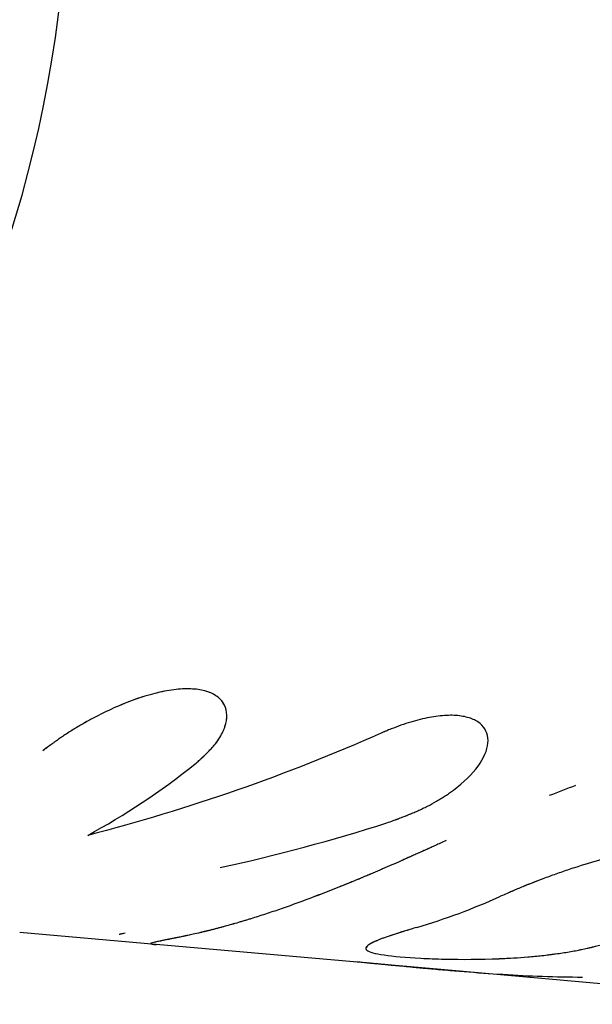
# Model space of a CAD drawing. Units: millimetres. Extents: x -4496 to 4496, y -4496 to 4496.
# Drawn here: x 1615 to 1630, y -1537 to -1511 of the extents above; entities that cross this region are included whole.
import ezdxf

# ---------------------------------------------------------------- set-up
doc = ezdxf.new("R2010")
doc.units = ezdxf.units.MM
doc.header["$LTSCALE"] = 20
doc.layers.add('2d', color=230, linetype='Continuous')

msp = doc.modelspace()

# ---------------------------------------------------------------- linework, layer by layer
at = {"layer": '2d'}
for p, q in [((1620.816, -1529.018), (1620.816, -1529.018)), ((1627.578, -1529.679), (1627.578, -1529.679)), ((1619.012, -1535.152), (1615.494, -1534.844)), ((1626.395, -1535.8), (1619.025, -1535.153)), ((1630.634, -1536.172), (1626.395, -1535.8))]:
    msp.add_line(p, q, dxfattribs=at)
msp.add_ellipse((1597.66, -1508.184), major_axis=(2.184, 24.904), ratio=0.761874, start_param=2.137728, end_param=5.27932, dxfattribs=at)
for points, knots in [([(1620.029, -1530.489), (1620.069, -1530.453), (1620.104, -1530.422), (1620.149, -1530.382), (1620.169, -1530.363), (1620.19, -1530.344), (1620.199, -1530.336), (1620.203, -1530.332), (1620.205, -1530.33), (1620.206, -1530.329), (1620.24, -1530.297), (1620.286, -1530.254), (1620.333, -1530.208), (1620.352, -1530.189), (1620.364, -1530.176), (1620.369, -1530.171), (1620.405, -1530.135), (1620.445, -1530.092), (1620.481, -1530.052), (1620.504, -1530.025), (1620.515, -1530.013), (1620.572, -1529.944), (1620.614, -1529.888), (1620.684, -1529.782), (1620.729, -1529.702), (1620.765, -1529.622), (1620.787, -1529.568), (1620.797, -1529.541), (1620.839, -1529.411), (1620.854, -1529.313), (1620.848, -1529.031), (1620.772, -1528.876), (1620.484, -1528.643), (1620.276, -1528.571), (1619.76, -1528.525), (1619.455, -1528.553), (1618.788, -1528.702), (1618.428, -1528.822), (1617.889, -1529.052), (1617.711, -1529.136), (1617.44, -1529.274), (1617.307, -1529.345), (1617.177, -1529.418), (1617.091, -1529.467), (1617.05, -1529.491), (1616.92, -1529.568), (1616.794, -1529.646), (1616.655, -1529.736), (1616.597, -1529.775), (1616.559, -1529.801), (1616.539, -1529.815), (1616.488, -1529.851), (1616.435, -1529.888), (1616.37, -1529.936), (1616.336, -1529.96), (1616.319, -1529.973), (1616.312, -1529.978), (1616.307, -1529.982), (1616.304, -1529.984), (1616.255, -1530.021), (1616.185, -1530.074), (1616.092, -1530.144)], [0, 0, 0, 0, 0.015625, 0.015625, 0.023438, 0.027344, 0.029297, 0.030273, 0.030273, 0.03125, 0.03125, 0.046875, 0.054688, 0.058594, 0.058594, 0.0625, 0.0625, 0.078125, 0.085938, 0.085938, 0.09375, 0.09375, 0.125, 0.125, 0.15625, 0.171875, 0.171875, 0.1875, 0.1875, 0.25, 0.25, 0.375, 0.375, 0.5, 0.5, 0.625, 0.625, 0.75, 0.75, 0.8125, 0.8125, 0.84375, 0.859375, 0.859375, 0.875, 0.875, 0.90625, 0.921875, 0.929687, 0.929687, 0.9375, 0.9375, 0.953125, 0.960937, 0.964844, 0.966797, 0.967773, 0.967773, 0.96875, 0.96875, 1, 1, 1, 1]), ([(1620.029, -1530.489), (1620.069, -1530.453), (1620.104, -1530.422), (1620.149, -1530.382), (1620.162, -1530.369), (1620.181, -1530.352), (1620.187, -1530.347), (1620.195, -1530.339), (1620.198, -1530.337), (1620.201, -1530.333), (1620.203, -1530.332), (1620.205, -1530.33), (1620.206, -1530.329), (1620.209, -1530.326), (1620.212, -1530.324), (1620.216, -1530.32), (1620.218, -1530.318), (1620.224, -1530.312), (1620.228, -1530.309), (1620.239, -1530.298), (1620.247, -1530.29), (1620.27, -1530.269), (1620.284, -1530.255), (1620.313, -1530.228), (1620.326, -1530.214), (1620.346, -1530.195), (1620.352, -1530.189), (1620.364, -1530.176), (1620.37, -1530.17), (1620.383, -1530.157), (1620.391, -1530.149), (1620.404, -1530.135), (1620.411, -1530.128), (1620.431, -1530.107), (1620.444, -1530.093), (1620.469, -1530.065), (1620.481, -1530.052), (1620.504, -1530.025), (1620.515, -1530.013), (1620.537, -1529.986), (1620.549, -1529.972), (1620.571, -1529.944), (1620.581, -1529.931), (1620.612, -1529.89), (1620.631, -1529.862), (1620.684, -1529.781), (1620.714, -1529.728), (1620.753, -1529.648), (1620.765, -1529.622), (1620.787, -1529.568), (1620.797, -1529.541), (1620.814, -1529.488), (1620.821, -1529.463), (1620.833, -1529.413), (1620.838, -1529.388), (1620.85, -1529.314), (1620.853, -1529.266), (1620.85, -1529.125), (1620.83, -1529.039), (1620.756, -1528.885), (1620.701, -1528.817), (1620.556, -1528.701), (1620.469, -1528.654), (1620.264, -1528.583), (1620.147, -1528.559), (1619.889, -1528.537), (1619.749, -1528.538), (1619.447, -1528.565), (1619.288, -1528.59), (1618.954, -1528.664), (1618.782, -1528.713), (1618.427, -1528.83), (1618.248, -1528.899), (1617.889, -1529.052), (1617.71, -1529.136), (1617.44, -1529.274), (1617.351, -1529.322), (1617.22, -1529.394), (1617.177, -1529.418), (1617.091, -1529.467), (1617.049, -1529.491), (1616.964, -1529.542), (1616.92, -1529.568), (1616.836, -1529.62), (1616.795, -1529.646), (1616.714, -1529.698), (1616.675, -1529.723), (1616.617, -1529.762), (1616.597, -1529.775), (1616.559, -1529.801), (1616.54, -1529.814), (1616.504, -1529.839), (1616.487, -1529.851), (1616.452, -1529.876), (1616.434, -1529.889), (1616.398, -1529.915), (1616.379, -1529.929), (1616.351, -1529.95), (1616.341, -1529.957), (1616.327, -1529.967), (1616.322, -1529.971), (1616.315, -1529.976), (1616.312, -1529.978), (1616.307, -1529.982), (1616.304, -1529.984), (1616.3, -1529.987), (1616.299, -1529.988), (1616.296, -1529.99), (1616.295, -1529.991), (1616.29, -1529.995), (1616.287, -1529.997), (1616.277, -1530.005), (1616.27, -1530.01), (1616.248, -1530.026), (1616.232, -1530.038), (1616.179, -1530.078), (1616.139, -1530.109), (1616.092, -1530.144)], [0, 0, 0, 0, 0.015625, 0.015625, 0.023438, 0.023438, 0.027344, 0.027344, 0.029297, 0.029297, 0.030273, 0.030273, 0.03125, 0.03125, 0.032227, 0.032227, 0.033203, 0.033203, 0.035156, 0.035156, 0.039062, 0.039062, 0.046875, 0.046875, 0.054688, 0.054688, 0.058594, 0.058594, 0.0625, 0.0625, 0.066406, 0.066406, 0.070312, 0.070312, 0.078125, 0.078125, 0.085938, 0.085938, 0.09375, 0.09375, 0.101562, 0.101562, 0.109375, 0.109375, 0.125, 0.125, 0.15625, 0.15625, 0.171875, 0.171875, 0.1875, 0.1875, 0.203125, 0.203125, 0.21875, 0.21875, 0.25, 0.25, 0.3125, 0.3125, 0.375, 0.375, 0.4375, 0.4375, 0.5, 0.5, 0.5625, 0.5625, 0.625, 0.625, 0.6875, 0.6875, 0.75, 0.75, 0.8125, 0.8125, 0.84375, 0.84375, 0.859375, 0.859375, 0.875, 0.875, 0.890625, 0.890625, 0.90625, 0.90625, 0.921875, 0.921875, 0.929688, 0.929688, 0.9375, 0.9375, 0.945312, 0.945312, 0.953125, 0.953125, 0.960938, 0.960938, 0.964844, 0.964844, 0.966797, 0.966797, 0.967773, 0.967773, 0.96875, 0.96875, 0.969727, 0.969727, 0.970703, 0.970703, 0.972656, 0.972656, 0.976562, 0.976562, 0.984375, 0.984375, 1, 1, 1, 1]), ([(1624.997, -1532.005), (1625.057, -1531.983), (1625.11, -1531.965), (1625.177, -1531.94), (1625.198, -1531.933), (1625.226, -1531.922), (1625.234, -1531.919), (1625.247, -1531.914), (1625.251, -1531.913), (1625.257, -1531.911), (1625.259, -1531.91), (1625.263, -1531.908), (1625.264, -1531.908), (1625.269, -1531.906), (1625.273, -1531.905), (1625.279, -1531.903), (1625.282, -1531.901), (1625.291, -1531.898), (1625.297, -1531.896), (1625.315, -1531.889), (1625.327, -1531.884), (1625.362, -1531.871), (1625.385, -1531.862), (1625.43, -1531.845), (1625.451, -1531.837), (1625.482, -1531.825), (1625.492, -1531.821), (1625.513, -1531.813), (1625.522, -1531.809), (1625.543, -1531.801), (1625.556, -1531.796), (1625.579, -1531.786), (1625.59, -1531.782), (1625.624, -1531.768), (1625.646, -1531.758), (1625.689, -1531.74), (1625.71, -1531.731), (1625.752, -1531.713), (1625.771, -1531.705), (1625.813, -1531.686), (1625.835, -1531.676), (1625.878, -1531.656), (1625.899, -1531.646), (1625.962, -1531.616), (1626.003, -1531.596), (1626.123, -1531.534), (1626.201, -1531.491), (1626.317, -1531.424), (1626.356, -1531.401), (1626.432, -1531.354), (1626.47, -1531.329), (1626.544, -1531.28), (1626.579, -1531.257), (1626.648, -1531.208), (1626.682, -1531.184), (1626.782, -1531.109), (1626.846, -1531.059), (1627.153, -1530.799), (1627.336, -1530.59), (1627.576, -1530.177), (1627.627, -1529.981), (1627.589, -1529.639), (1627.502, -1529.498), (1627.276, -1529.347), (1627.187, -1529.307), (1626.979, -1529.25), (1626.863, -1529.232), (1626.607, -1529.221), (1626.47, -1529.227), (1626.174, -1529.263), (1626.02, -1529.292), (1625.696, -1529.372), (1625.53, -1529.422), (1625.274, -1529.512), (1625.189, -1529.544), (1625.061, -1529.595), (1625.018, -1529.613), (1624.964, -1529.635), (1624.954, -1529.64), (1624.938, -1529.646), (1624.932, -1529.649), (1624.925, -1529.652), (1624.921, -1529.654), (1624.898, -1529.664), (1624.875, -1529.674), (1624.847, -1529.686)], [0, 0, 0, 0, 0.015625, 0.015625, 0.023438, 0.023438, 0.027344, 0.027344, 0.029297, 0.029297, 0.030273, 0.030273, 0.03125, 0.03125, 0.032227, 0.032227, 0.033203, 0.033203, 0.035156, 0.035156, 0.039062, 0.039062, 0.046875, 0.046875, 0.054688, 0.054688, 0.058594, 0.058594, 0.0625, 0.0625, 0.066406, 0.066406, 0.070312, 0.070312, 0.078125, 0.078125, 0.085938, 0.085938, 0.09375, 0.09375, 0.101562, 0.101562, 0.109375, 0.109375, 0.125, 0.125, 0.15625, 0.15625, 0.171875, 0.171875, 0.1875, 0.1875, 0.203125, 0.203125, 0.21875, 0.21875, 0.25, 0.25, 0.375, 0.375, 0.5, 0.5, 0.625, 0.625, 0.6875, 0.6875, 0.75, 0.75, 0.8125, 0.8125, 0.875, 0.875, 0.9375, 0.9375, 0.96875, 0.96875, 0.984375, 0.984375, 0.988281, 0.988281, 0.990234, 0.990234, 0.992188, 0.992188, 1, 1, 1, 1]), ([(1626.533, -1532.458), (1626.426, -1532.508), (1626.333, -1532.551), (1626.213, -1532.607), (1626.176, -1532.623), (1626.126, -1532.646), (1626.11, -1532.653), (1626.088, -1532.664), (1626.08, -1532.667), (1626.07, -1532.672), (1626.066, -1532.673), (1626.061, -1532.676), (1626.059, -1532.676), (1626.056, -1532.678), (1626.055, -1532.679), (1626.05, -1532.681), (1626.047, -1532.682), (1626.042, -1532.684), (1626.039, -1532.686), (1626.031, -1532.689), (1626.025, -1532.692), (1626.009, -1532.699), (1625.998, -1532.704), (1625.966, -1532.719), (1625.945, -1532.728), (1625.882, -1532.756), (1625.842, -1532.775), (1625.762, -1532.81), (1625.724, -1532.827), (1625.648, -1532.861), (1625.613, -1532.877), (1625.54, -1532.909), (1625.501, -1532.926), (1625.426, -1532.96), (1625.388, -1532.977), (1625.274, -1533.027), (1625.197, -1533.061), (1625.042, -1533.128), (1624.964, -1533.162), (1624.846, -1533.213), (1624.807, -1533.23), (1624.727, -1533.264), (1624.686, -1533.282), (1624.608, -1533.315), (1624.571, -1533.331), (1624.495, -1533.363), (1624.457, -1533.379), (1624.343, -1533.427), (1624.268, -1533.458), (1624.044, -1533.55), (1623.896, -1533.61), (1623.459, -1533.785), (1623.175, -1533.895), (1622.621, -1534.101), (1622.353, -1534.196), (1621.963, -1534.329), (1621.835, -1534.371), (1621.647, -1534.431), (1621.585, -1534.451), (1621.492, -1534.48), (1621.462, -1534.49), (1621.4, -1534.508), (1621.371, -1534.518), (1621.309, -1534.536), (1621.277, -1534.546), (1621.215, -1534.564), (1621.185, -1534.573), (1621.094, -1534.6), (1621.035, -1534.617), (1620.92, -1534.649), (1620.863, -1534.665), (1620.781, -1534.688), (1620.754, -1534.695), (1620.7, -1534.71), (1620.673, -1534.717), (1620.622, -1534.73), (1620.597, -1534.737), (1620.546, -1534.75), (1620.519, -1534.757), (1620.466, -1534.771), (1620.439, -1534.778), (1620.399, -1534.788), (1620.385, -1534.791), (1620.364, -1534.796), (1620.357, -1534.798), (1620.347, -1534.801), (1620.343, -1534.802), (1620.338, -1534.803), (1620.336, -1534.803), (1620.333, -1534.804), (1620.331, -1534.805), (1620.328, -1534.805), (1620.327, -1534.806), (1620.325, -1534.806), (1620.324, -1534.806), (1620.321, -1534.807), (1620.318, -1534.808), (1620.311, -1534.809), (1620.307, -1534.811), (1620.292, -1534.814), (1620.282, -1534.816), (1620.25, -1534.824), (1620.227, -1534.83), (1620.15, -1534.848), (1620.091, -1534.861), (1620.024, -1534.875)], [0, 0, 0, 0, 0.03125, 0.03125, 0.046875, 0.046875, 0.054688, 0.054688, 0.058594, 0.058594, 0.060547, 0.060547, 0.061523, 0.061523, 0.0625, 0.0625, 0.063477, 0.063477, 0.064453, 0.064453, 0.066406, 0.066406, 0.070312, 0.070312, 0.078125, 0.078125, 0.09375, 0.09375, 0.109375, 0.109375, 0.125, 0.125, 0.140625, 0.140625, 0.15625, 0.15625, 0.1875, 0.1875, 0.21875, 0.21875, 0.234375, 0.234375, 0.25, 0.25, 0.265625, 0.265625, 0.28125, 0.28125, 0.3125, 0.3125, 0.375, 0.375, 0.5, 0.5, 0.625, 0.625, 0.6875, 0.6875, 0.71875, 0.71875, 0.734375, 0.734375, 0.75, 0.75, 0.765625, 0.765625, 0.78125, 0.78125, 0.8125, 0.8125, 0.84375, 0.84375, 0.859375, 0.859375, 0.875, 0.875, 0.890625, 0.890625, 0.90625, 0.90625, 0.921875, 0.921875, 0.929688, 0.929688, 0.933594, 0.933594, 0.935547, 0.935547, 0.936523, 0.936523, 0.9375, 0.9375, 0.938477, 0.938477, 0.939453, 0.939453, 0.941406, 0.941406, 0.945312, 0.945312, 0.953125, 0.953125, 0.96875, 0.96875, 1, 1, 1, 1]), ([(1626.533, -1532.458), (1626.426, -1532.508), (1626.333, -1532.551), (1626.213, -1532.607), (1626.158, -1532.632), (1626.102, -1532.657), (1626.077, -1532.669), (1626.065, -1532.674), (1626.059, -1532.676), (1626.056, -1532.678), (1626.055, -1532.678), (1625.965, -1532.719), (1625.84, -1532.776), (1625.724, -1532.827), (1625.648, -1532.861), (1625.613, -1532.877), (1625.427, -1532.96), (1625.274, -1533.027), (1625.042, -1533.128), (1624.925, -1533.179), (1624.807, -1533.23), (1624.727, -1533.264), (1624.686, -1533.282), (1624.035, -1533.559), (1623.452, -1533.792), (1622.621, -1534.101), (1622.353, -1534.196), (1621.963, -1534.329), (1621.771, -1534.392), (1621.554, -1534.461), (1621.462, -1534.49), (1621.4, -1534.508), (1621.371, -1534.517), (1621.214, -1534.565), (1621.093, -1534.6), (1620.92, -1534.649), (1620.835, -1534.673), (1620.754, -1534.695), (1620.7, -1534.71), (1620.673, -1534.717), (1620.597, -1534.737), (1620.52, -1534.757), (1620.426, -1534.781), (1620.378, -1534.793), (1620.354, -1534.799), (1620.342, -1534.802), (1620.336, -1534.803), (1620.333, -1534.804), (1620.33, -1534.805), (1620.26, -1534.822), (1620.158, -1534.847), (1620.024, -1534.875)], [0, 0, 0, 0, 0.03125, 0.03125, 0.046875, 0.054688, 0.058594, 0.060547, 0.061523, 0.061523, 0.0625, 0.0625, 0.09375, 0.109375, 0.109375, 0.125, 0.125, 0.1875, 0.1875, 0.21875, 0.234375, 0.234375, 0.25, 0.25, 0.5, 0.5, 0.625, 0.625, 0.6875, 0.71875, 0.734375, 0.734375, 0.75, 0.75, 0.8125, 0.8125, 0.84375, 0.859375, 0.859375, 0.875, 0.875, 0.90625, 0.921875, 0.929687, 0.933594, 0.935547, 0.936523, 0.936523, 0.9375, 0.9375, 1, 1, 1, 1]), ([(1632.796, -1534.329), (1632.853, -1534.301), (1632.902, -1534.277), (1632.965, -1534.245), (1632.993, -1534.23), (1633.021, -1534.216), (1633.034, -1534.209), (1633.039, -1534.206), (1633.042, -1534.205), (1633.043, -1534.204), (1633.091, -1534.179), (1633.154, -1534.144), (1633.22, -1534.107), (1633.251, -1534.089), (1633.263, -1534.081), (1633.272, -1534.076), (1633.275, -1534.074), (1633.319, -1534.048), (1633.356, -1534.025), (1633.425, -1533.98), (1633.457, -1533.958), (1633.518, -1533.913), (1633.563, -1533.879), (1633.605, -1533.844), (1633.633, -1533.82), (1633.647, -1533.807), (1633.76, -1533.704), (1633.839, -1533.612), (1633.955, -1533.425), (1633.989, -1533.336), (1634.009, -1533.167), (1633.996, -1533.088), (1633.922, -1532.941), (1633.862, -1532.876), (1633.698, -1532.764), (1633.596, -1532.717), (1633.348, -1532.645), (1633.207, -1532.62), (1632.888, -1532.592), (1632.711, -1532.59), (1632.33, -1532.608), (1632.131, -1532.627), (1631.49, -1532.72), (1631.024, -1532.823), (1630.322, -1533.018), (1630.085, -1533.09), (1629.729, -1533.205), (1629.554, -1533.264), (1629.382, -1533.325), (1629.269, -1533.365), (1629.214, -1533.385), (1629.041, -1533.448), (1628.874, -1533.511), (1628.691, -1533.584), (1628.602, -1533.62), (1628.564, -1533.635), (1628.539, -1533.645), (1628.526, -1533.651), (1628.47, -1533.674), (1628.4, -1533.704), (1628.312, -1533.741), (1628.267, -1533.761), (1628.244, -1533.77), (1628.234, -1533.775), (1628.228, -1533.778), (1628.223, -1533.78), (1628.16, -1533.807), (1628.066, -1533.848), (1627.936, -1533.903)], [0, 0, 0, 0, 0.015625, 0.015625, 0.023438, 0.027344, 0.029297, 0.030273, 0.030273, 0.03125, 0.03125, 0.046875, 0.054688, 0.058594, 0.060547, 0.060547, 0.0625, 0.0625, 0.078125, 0.078125, 0.09375, 0.09375, 0.109375, 0.117188, 0.117188, 0.125, 0.125, 0.1875, 0.1875, 0.25, 0.25, 0.3125, 0.3125, 0.375, 0.375, 0.4375, 0.4375, 0.5, 0.5, 0.5625, 0.5625, 0.625, 0.625, 0.75, 0.75, 0.8125, 0.8125, 0.84375, 0.859375, 0.859375, 0.875, 0.875, 0.90625, 0.921875, 0.929687, 0.933594, 0.933594, 0.9375, 0.9375, 0.953125, 0.960937, 0.964844, 0.966797, 0.967773, 0.967773, 0.96875, 0.96875, 1, 1, 1, 1]), ([(1618.066, -1534.884), (1618.074, -1534.882), (1618.088, -1534.88), (1618.103, -1534.877), (1618.11, -1534.875), (1618.115, -1534.875), (1618.118, -1534.874), (1618.145, -1534.868), (1618.18, -1534.861), (1618.224, -1534.849)], [0.95467877, 0.95467877, 0.95467877, 0.95467877, 0.9609375, 0.96484375, 0.96679688, 0.96679688, 0.96875, 0.96875, 1, 1, 1, 1]), ([(1620.024, -1534.875), (1619.967, -1534.889), (1619.918, -1534.9), (1619.855, -1534.914), (1619.836, -1534.918), (1619.81, -1534.923), (1619.801, -1534.925), (1619.79, -1534.927), (1619.786, -1534.928), (1619.781, -1534.929), (1619.779, -1534.93), (1619.776, -1534.93), (1619.775, -1534.93), (1619.774, -1534.931), (1619.773, -1534.931), (1619.771, -1534.931), (1619.769, -1534.932), (1619.766, -1534.932), (1619.765, -1534.933), (1619.761, -1534.933), (1619.758, -1534.934), (1619.75, -1534.936), (1619.744, -1534.937), (1619.728, -1534.94), (1619.717, -1534.943), (1619.686, -1534.949), (1619.665, -1534.953), (1619.627, -1534.961), (1619.608, -1534.965), (1619.582, -1534.97), (1619.574, -1534.972), (1619.557, -1534.975), (1619.549, -1534.977), (1619.532, -1534.98), (1619.524, -1534.982), (1619.507, -1534.985), (1619.499, -1534.987), (1619.474, -1534.992), (1619.458, -1534.995), (1619.41, -1535.004), (1619.38, -1535.011), (1619.321, -1535.023), (1619.292, -1535.028), (1619.251, -1535.037), (1619.238, -1535.039), (1619.211, -1535.045), (1619.198, -1535.047), (1619.173, -1535.052), (1619.162, -1535.055), (1619.139, -1535.059), (1619.128, -1535.062), (1619.096, -1535.068), (1619.076, -1535.072), (1619.021, -1535.084), (1618.99, -1535.091), (1618.915, -1535.109), (1618.888, -1535.118), (1618.88, -1535.137), (1618.931, -1535.145), (1619.037, -1535.154)], [0, 0, 0, 0, 0.03125, 0.03125, 0.046875, 0.046875, 0.0546875, 0.0546875, 0.0585938, 0.0585938, 0.0605469, 0.0605469, 0.0615234, 0.0615234, 0.0625, 0.0625, 0.0634766, 0.0634766, 0.0644531, 0.0644531, 0.0664062, 0.0664062, 0.0703125, 0.0703125, 0.078125, 0.078125, 0.09375, 0.09375, 0.109375, 0.109375, 0.1171875, 0.1171875, 0.125, 0.125, 0.1328125, 0.1328125, 0.140625, 0.140625, 0.15625, 0.15625, 0.1875, 0.1875, 0.21875, 0.21875, 0.234375, 0.234375, 0.25, 0.25, 0.265625, 0.265625, 0.28125, 0.28125, 0.3125, 0.3125, 0.375, 0.375, 0.5, 0.5, 0.6929316, 0.6929316, 0.6929316, 0.6929316]), ([(1620.024, -1534.875), (1619.967, -1534.889), (1619.918, -1534.9), (1619.855, -1534.914), (1619.826, -1534.92), (1619.797, -1534.926), (1619.784, -1534.929), (1619.778, -1534.93), (1619.775, -1534.93), (1619.774, -1534.931), (1619.773, -1534.931), (1619.727, -1534.941), (1619.685, -1534.949), (1619.627, -1534.961), (1619.599, -1534.966), (1619.574, -1534.972), (1619.557, -1534.975), (1619.549, -1534.976), (1619.473, -1534.992), (1619.378, -1535.011), (1619.278, -1535.031), (1619.238, -1535.039), (1619.211, -1535.045), (1619.198, -1535.047), (1619.089, -1535.07), (1619.015, -1535.085), (1618.915, -1535.109), (1618.888, -1535.118), (1618.884, -1535.127), (1618.884, -1535.128), (1618.885, -1535.129)], [0, 0, 0, 0, 0.03125, 0.03125, 0.046875, 0.0546875, 0.0585937, 0.0605469, 0.0615234, 0.0615234, 0.0625, 0.0625, 0.09375, 0.09375, 0.109375, 0.1171875, 0.1171875, 0.125, 0.125, 0.1875, 0.21875, 0.234375, 0.234375, 0.25, 0.25, 0.375, 0.375, 0.5, 0.5, 0.5165805, 0.5165805, 0.5165805, 0.5165805]), ([(1625.451, -1534.806), (1625.389, -1534.825), (1625.328, -1534.844), (1625.192, -1534.886), (1625.118, -1534.91), (1624.983, -1534.956), (1624.922, -1534.978), (1624.755, -1535.041), (1624.666, -1535.081), (1624.532, -1535.153), (1624.487, -1535.185), (1624.424, -1535.275), (1624.482, -1535.324), (1624.781, -1535.406), (1625.024, -1535.441), (1625.66, -1535.497), (1626.053, -1535.518), (1626.929, -1535.538), (1627.412, -1535.537), (1627.998, -1535.513), (1628.095, -1535.508), (1628.191, -1535.502)], [0.0393419, 0.0393419, 0.0393419, 0.0393419, 0.0625, 0.0625, 0.09375, 0.09375, 0.125, 0.125, 0.1875, 0.1875, 0.25, 0.25, 0.375, 0.375, 0.5, 0.5, 0.625, 0.625, 0.75, 0.75, 0.774423, 0.774423, 0.774423, 0.774423]), ([(1625.773, -1534.707), (1625.714, -1534.725), (1625.663, -1534.741), (1625.598, -1534.761), (1625.569, -1534.77), (1625.54, -1534.779), (1625.527, -1534.783), (1625.522, -1534.785), (1625.518, -1534.786), (1625.518, -1534.786), (1625.468, -1534.801), (1625.402, -1534.821), (1625.333, -1534.843), (1625.3, -1534.853), (1625.287, -1534.857), (1625.278, -1534.86), (1625.275, -1534.861), (1625.229, -1534.875), (1625.19, -1534.887), (1625.117, -1534.911), (1625.084, -1534.922), (1625.018, -1534.944), (1624.97, -1534.96), (1624.925, -1534.977), (1624.895, -1534.988), (1624.88, -1534.994), (1624.757, -1535.041), (1624.667, -1535.08), (1624.531, -1535.153), (1624.486, -1535.186), (1624.445, -1535.245), (1624.449, -1535.272), (1624.505, -1535.322), (1624.557, -1535.345), (1624.707, -1535.386), (1624.804, -1535.405), (1624.924, -1535.422)], [0, 0, 0, 0, 0.015625, 0.015625, 0.0234375, 0.0273438, 0.0292969, 0.0302734, 0.0302734, 0.03125, 0.03125, 0.046875, 0.0546875, 0.0585938, 0.0605469, 0.0605469, 0.0625, 0.0625, 0.078125, 0.078125, 0.09375, 0.09375, 0.109375, 0.1171875, 0.1171875, 0.125, 0.125, 0.1875, 0.1875, 0.25, 0.25, 0.3125, 0.3125, 0.375, 0.375, 0.4375, 0.4375, 0.4375, 0.4375]), ([(1625.874, -1535.505), (1626.068, -1535.515), (1626.273, -1535.523), (1626.934, -1535.538), (1627.416, -1535.537), (1628.149, -1535.506), (1628.397, -1535.491), (1628.767, -1535.46), (1628.95, -1535.443), (1629.158, -1535.419), (1629.246, -1535.408), (1629.305, -1535.4), (1629.332, -1535.397), (1629.484, -1535.376), (1629.659, -1535.35), (1629.85, -1535.315), (1629.943, -1535.298), (1629.982, -1535.29), (1630.008, -1535.284), (1630.022, -1535.282), (1630.08, -1535.269), (1630.153, -1535.254), (1630.244, -1535.233), (1630.291, -1535.221), (1630.315, -1535.215), (1630.325, -1535.213), (1630.332, -1535.211), (1630.337, -1535.21), (1630.401, -1535.194), (1630.499, -1535.169), (1630.633, -1535.133)], [0.5625, 0.5625, 0.5625, 0.5625, 0.625, 0.625, 0.75, 0.75, 0.8125, 0.8125, 0.84375, 0.859375, 0.8671875, 0.8671875, 0.875, 0.875, 0.90625, 0.921875, 0.9296875, 0.9335937, 0.9335937, 0.9375, 0.9375, 0.953125, 0.9609375, 0.9648437, 0.9667969, 0.9677734, 0.9677734, 0.96875, 0.96875, 1, 1, 1, 1]), ([(1624.176, -1535.59), (1624.267, -1535.599), (1624.346, -1535.607), (1624.448, -1535.617), (1624.479, -1535.62), (1624.521, -1535.624), (1624.535, -1535.625), (1624.554, -1535.627), (1624.56, -1535.627), (1624.57, -1535.628), (1624.573, -1535.629), (1624.577, -1535.629), (1624.578, -1535.629), (1624.581, -1535.629), (1624.582, -1535.63), (1624.586, -1535.63), (1624.589, -1535.63), (1624.594, -1535.631), (1624.596, -1535.631), (1624.603, -1535.632), (1624.608, -1535.632), (1624.622, -1535.633), (1624.631, -1535.634), (1624.659, -1535.637), (1624.678, -1535.639), (1624.733, -1535.644), (1624.769, -1535.647), (1624.839, -1535.654), (1624.873, -1535.658), (1624.923, -1535.662), (1624.94, -1535.664), (1624.973, -1535.667), (1624.988, -1535.669), (1625.021, -1535.672), (1625.039, -1535.674), (1625.074, -1535.677), (1625.091, -1535.679), (1625.143, -1535.684), (1625.179, -1535.687), (1625.287, -1535.697), (1625.36, -1535.704), (1625.511, -1535.719), (1625.588, -1535.726), (1625.706, -1535.737), (1625.746, -1535.741), (1625.826, -1535.748), (1625.868, -1535.752), (1625.948, -1535.76), (1625.987, -1535.763), (1626.067, -1535.77), (1626.106, -1535.774), (1626.226, -1535.785), (1626.306, -1535.792), (1626.548, -1535.813), (1626.71, -1535.827), (1627.201, -1535.867), (1627.533, -1535.892), (1628.549, -1535.957), (1629.242, -1535.988), (1629.97, -1535.992), (1630.015, -1535.992), (1630.061, -1535.992)], [0, 0, 0, 0, 0.03125, 0.03125, 0.046875, 0.046875, 0.0546875, 0.0546875, 0.0585938, 0.0585938, 0.0605469, 0.0605469, 0.0615234, 0.0615234, 0.0625, 0.0625, 0.0634766, 0.0634766, 0.0644531, 0.0644531, 0.0664062, 0.0664062, 0.0703125, 0.0703125, 0.078125, 0.078125, 0.09375, 0.09375, 0.109375, 0.109375, 0.1171875, 0.1171875, 0.125, 0.125, 0.1328125, 0.1328125, 0.140625, 0.140625, 0.15625, 0.15625, 0.1875, 0.1875, 0.21875, 0.21875, 0.234375, 0.234375, 0.25, 0.25, 0.265625, 0.265625, 0.28125, 0.28125, 0.3125, 0.3125, 0.375, 0.375, 0.5, 0.5, 0.75, 0.75, 0.7665944, 0.7665944, 0.7665944, 0.7665944])]:
    msp.add_open_spline(points, degree=3, knots=knots, dxfattribs=at)
for points in [[(1624.847, -1529.686), (1622.405, -1530.768), (1619.861, -1531.658), (1617.254, -1532.328)], [(1617.254, -1532.328), (1618.211, -1531.811), (1619.14, -1531.195), (1620.029, -1530.489)], [(1629.88, -1531.038), (1629.651, -1531.122), (1629.421, -1531.211), (1629.192, -1531.302)], [(1620.686, -1533.162), (1622.142, -1532.843), (1623.581, -1532.456), (1624.997, -1532.005)], [(1629.053, -1533.444), (1628.875, -1533.511), (1628.702, -1533.578), (1628.538, -1533.646)], [(1625.773, -1534.707), (1626.503, -1534.493), (1627.226, -1534.225), (1627.936, -1533.903)], [(1625.773, -1534.707), (1626.503, -1534.493), (1627.226, -1534.225), (1627.936, -1533.903)]]:
    msp.add_open_spline(points, degree=3, dxfattribs=at)

doc.saveas('drawing.dxf')
